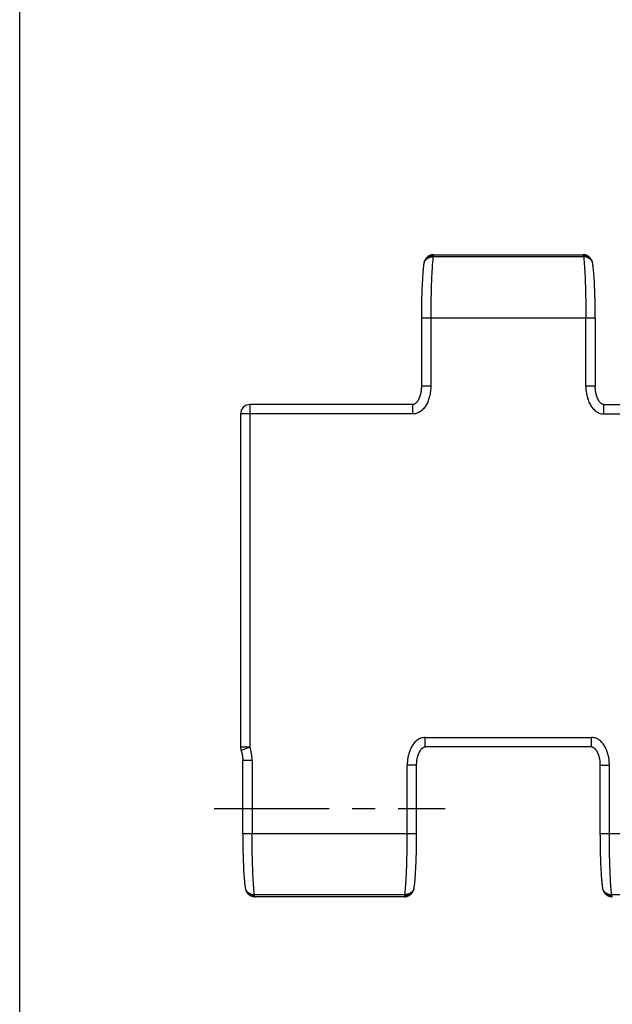
# Model space of a CAD drawing. Units: millimetres. Extents: x 0 to 297, y 0 to 210.
# Drawn here: x 0 to 32, y 52 to 105 of the extents above; entities that cross this region are included whole.
import ezdxf

# ---------------------------------------------------------------- set-up
doc = ezdxf.new("R2010")
doc.units = ezdxf.units.MM
doc.header["$LTSCALE"] = 16.335
doc.linetypes.add('CENTER', pattern=[0.6, 0.375, -0.075, 0.075, -0.075])
doc.layers.get('0').update_dxf_attribs({"linetype": 'CONTINUOUS'})
doc.layers.add('02___PRT_ALL_AXES', color=7, linetype='CONTINUOUS')
doc.layers.add('RUNDUNGEN', color=7, linetype='CONTINUOUS')

msp = doc.modelspace()

# ---------------------------------------------------------------- linework, layer by layer
at = {"color": 7, "linetype": 'CONTINUOUS'}
for p, q in [((0, 0), (0, 210)), ((21.462, 90.973), (21.455, 90.821)), ((21.47, 91.12), (21.462, 90.973)), ((30.635, 91.191), (30.626, 91.329)), ((30.643, 91.047), (30.635, 91.191)), ((30.651, 90.898), (30.643, 91.047)), ((30.658, 90.742), (30.651, 90.898)), ((21.436, 90.334), (21.432, 90.164)), ((21.442, 90.501), (21.436, 90.334)), ((21.448, 90.663), (21.442, 90.501)), ((21.455, 90.821), (21.448, 90.663)), ((30.664, 90.582), (30.658, 90.742)), ((30.67, 90.418), (30.664, 90.582)), ((30.675, 90.249), (30.67, 90.418)), ((21.424, 89.814), (21.422, 89.635)), ((21.428, 89.99), (21.424, 89.814)), ((21.432, 90.164), (21.428, 89.99)), ((30.68, 90.077), (30.675, 90.249)), ((30.683, 89.902), (30.68, 90.077)), ((30.686, 89.725), (30.683, 89.902)), ((21.42, 89.455), (21.419, 89.274)), ((21.419, 89.274), (21.419, 89.103)), ((21.422, 89.635), (21.42, 89.455)), ((30.688, 89.545), (30.686, 89.725)), ((30.69, 89.364), (30.688, 89.545)), ((30.944, 61.522), (30.944, 65.26)), ((21.164, 61.25), (21.165, 61.431)), ((21.165, 61.431), (21.165, 61.603)), ((30.944, 61.522), (30.945, 61.341)), ((11.895, 61.341), (11.896, 61.16)), ((11.896, 61.16), (11.898, 60.98)), ((11.898, 60.98), (11.901, 60.803)), ((21.16, 60.891), (21.162, 61.07)), ((21.162, 61.07), (21.164, 61.25)), ((30.945, 61.341), (30.946, 61.16)), ((30.946, 61.16), (30.948, 60.98)), ((30.948, 60.98), (30.951, 60.803)), ((11.901, 60.803), (11.905, 60.628)), ((11.905, 60.628), (11.909, 60.456)), ((11.909, 60.456), (11.914, 60.287)), ((21.148, 60.371), (21.152, 60.541)), ((21.152, 60.541), (21.156, 60.715)), ((21.156, 60.715), (21.16, 60.891)), ((30.951, 60.803), (30.955, 60.628)), ((30.955, 60.628), (30.959, 60.456)), ((30.959, 60.456), (30.964, 60.287)), ((11.914, 60.287), (11.92, 60.123)), ((11.92, 60.123), (11.926, 59.963)), ((11.926, 59.963), (11.933, 59.808)), ((21.122, 59.732), (21.13, 59.885)), ((21.13, 59.885), (21.136, 60.042)), ((21.136, 60.042), (21.142, 60.205)), ((21.142, 60.205), (21.148, 60.371)), ((30.964, 60.287), (30.97, 60.123)), ((30.97, 60.123), (30.976, 59.963)), ((30.976, 59.963), (30.983, 59.808)), ((11.933, 59.808), (11.941, 59.658)), ((11.941, 59.658), (11.949, 59.514)), ((11.949, 59.514), (11.958, 59.376)), ((21.114, 59.585), (21.122, 59.732)), ((30.983, 59.808), (30.991, 59.658)), ((30.991, 59.658), (30.999, 59.514)), ((30.999, 59.514), (31.008, 59.376))]:
    msp.add_line(p, q, dxfattribs=at)
at = {"color": 9, "linetype": 'CONTINUOUS'}
for p, q in [((30.067, 92.352), (22.042, 92.352)), ((21.419, 89.103), (30.69, 89.103)), ((21.919, 89.103), (21.919, 85.451)), ((30.19, 85.451), (30.19, 89.103)), ((21.614, 66.726), (30.495, 66.726)), ((30.495, 66.226), (30.495, 66.726)), ((12.394, 65.52), (12.394, 61.603)), ((20.665, 61.603), (20.665, 65.254)), ((30.944, 65.254), (31.444, 65.254)), ((31.444, 61.603), (31.444, 65.254)), ((11.894, 61.603), (21.165, 61.603)), ((30.944, 61.603), (40.215, 61.603)), ((12.517, 58.353), (20.542, 58.353)), ((31.567, 58.353), (39.592, 58.353))]:
    msp.add_line(p, q, dxfattribs=at)
at = {"color": 7, "linetype": 'CONTINUOUS'}
for points in [[(22.075, 92.469), (22.054, 92.469), (22.03, 92.467), (22.007, 92.465), (21.984, 92.461), (21.961, 92.456), (21.938, 92.451), (21.915, 92.444), (21.893, 92.436), (21.872, 92.428), (21.85, 92.418), (21.829, 92.407), (21.809, 92.396), (21.789, 92.383), (21.77, 92.37), (21.751, 92.356), (21.733, 92.341), (21.716, 92.325), (21.699, 92.308), (21.683, 92.291), (21.668, 92.273), (21.654, 92.255), (21.641, 92.236), (21.629, 92.216), (21.617, 92.196), (21.607, 92.176), (21.597, 92.157), (21.589, 92.137), (21.581, 92.117), (21.575, 92.098), (21.569, 92.079), (21.564, 92.062), (21.56, 92.044), (21.559, 92.038)], [(30.55, 92.038), (30.549, 92.044), (30.545, 92.061), (30.54, 92.079), (30.534, 92.098), (30.528, 92.117), (30.52, 92.137), (30.512, 92.156), (30.503, 92.176), (30.492, 92.196), (30.481, 92.216), (30.468, 92.235), (30.455, 92.254), (30.441, 92.273), (30.426, 92.291), (30.41, 92.308), (30.394, 92.325), (30.377, 92.34), (30.359, 92.355), (30.34, 92.37), (30.321, 92.383), (30.301, 92.395), (30.281, 92.407), (30.26, 92.418), (30.238, 92.427), (30.217, 92.436), (30.194, 92.444), (30.172, 92.451), (30.149, 92.456), (30.126, 92.461), (30.103, 92.465), (30.08, 92.467), (30.057, 92.469), (30.034, 92.469)], [(21.548, 91.974), (21.541, 91.928), (21.534, 91.874), (21.527, 91.819), (21.521, 91.763), (21.515, 91.705), (21.509, 91.646), (21.504, 91.586), (21.498, 91.524), (21.493, 91.46), (21.488, 91.395), (21.483, 91.329), (21.479, 91.261), (21.47, 91.12)], [(21.559, 92.038), (21.558, 92.033), (21.556, 92.021), (21.553, 92.009), (21.551, 91.996), (21.549, 91.982), (21.548, 91.974)], [(30.562, 91.974), (30.56, 91.982), (30.558, 91.996), (30.556, 92.009), (30.554, 92.021), (30.551, 92.033), (30.55, 92.038)], [(30.626, 91.329), (30.621, 91.395), (30.616, 91.46), (30.611, 91.524), (30.605, 91.586), (30.6, 91.646), (30.594, 91.705), (30.588, 91.763), (30.582, 91.819), (30.575, 91.874), (30.568, 91.928), (30.562, 91.974)], [(30.69, 89.103), (30.69, 89.183), (30.69, 89.364)], [(30.495, 66.226), (30.497, 66.226), (30.503, 66.226), (30.508, 66.226), (30.515, 66.225), (30.521, 66.224), (30.527, 66.223), (30.534, 66.221), (30.541, 66.219), (30.548, 66.217), (30.554, 66.214), (30.561, 66.211), (30.568, 66.208), (30.575, 66.204), (30.582, 66.2), (30.59, 66.196), (30.597, 66.192), (30.604, 66.187), (30.611, 66.182), (30.618, 66.177), (30.625, 66.171), (30.632, 66.166), (30.639, 66.159), (30.646, 66.153), (30.654, 66.146), (30.661, 66.139), (30.668, 66.132), (30.675, 66.124), (30.682, 66.116), (30.689, 66.108), (30.697, 66.1), (30.704, 66.091), (30.71, 66.083), (30.717, 66.074), (30.724, 66.065), (30.731, 66.055), (30.737, 66.046), (30.744, 66.036), (30.75, 66.026), (30.757, 66.016), (30.763, 66.005), (30.769, 65.995), (30.775, 65.984), (30.781, 65.973), (30.787, 65.963), (30.793, 65.951), (30.799, 65.94), (30.804, 65.929), (30.81, 65.917), (30.815, 65.905), (30.821, 65.893), (30.826, 65.881), (30.831, 65.869), (30.836, 65.857), (30.841, 65.844), (30.846, 65.831), (30.851, 65.818), (30.855, 65.805), (30.86, 65.792), (30.864, 65.779), (30.869, 65.765), (30.873, 65.752), (30.877, 65.738), (30.881, 65.724), (30.885, 65.71), (30.889, 65.695), (30.893, 65.681), (30.896, 65.666), (30.9, 65.651), (30.903, 65.636), (30.907, 65.621), (30.91, 65.606), (30.913, 65.59), (30.916, 65.574), (30.918, 65.559), (30.921, 65.542), (30.924, 65.526), (30.926, 65.51), (30.928, 65.493), (30.93, 65.476), (30.932, 65.459), (30.934, 65.442), (30.936, 65.425), (30.937, 65.407), (30.939, 65.39), (30.94, 65.372), (30.941, 65.354), (30.942, 65.335), (30.943, 65.317), (30.943, 65.298), (30.944, 65.279), (30.944, 65.26)], [(11.894, 61.603), (11.894, 61.522), (11.895, 61.341)], [(11.958, 59.376), (11.963, 59.31), (11.968, 59.245), (11.973, 59.181), (11.979, 59.119), (11.984, 59.059), (11.99, 59), (11.996, 58.942), (12.002, 58.886), (12.009, 58.831), (12.016, 58.778), (12.023, 58.731)], [(21.037, 58.731), (21.043, 58.778), (21.05, 58.831), (21.057, 58.886), (21.063, 58.942), (21.069, 59), (21.075, 59.059), (21.08, 59.119), (21.086, 59.181), (21.091, 59.245), (21.096, 59.31), (21.101, 59.376), (21.105, 59.444), (21.114, 59.585)], [(31.008, 59.376), (31.013, 59.31), (31.018, 59.245), (31.023, 59.181), (31.029, 59.119), (31.034, 59.059), (31.04, 59), (31.046, 58.942), (31.052, 58.886), (31.059, 58.831), (31.066, 58.778), (31.073, 58.731)], [(12.023, 58.731), (12.024, 58.723), (12.026, 58.709), (12.028, 58.696), (12.031, 58.684), (12.033, 58.672), (12.034, 58.667)], [(12.034, 58.667), (12.035, 58.661), (12.039, 58.644), (12.044, 58.626), (12.05, 58.607), (12.056, 58.588), (12.064, 58.569), (12.072, 58.549), (12.082, 58.529), (12.092, 58.509), (12.103, 58.489), (12.116, 58.47), (12.129, 58.451), (12.143, 58.432), (12.158, 58.414), (12.174, 58.397), (12.19, 58.381), (12.207, 58.365), (12.225, 58.35), (12.244, 58.336), (12.263, 58.322), (12.283, 58.31), (12.304, 58.298), (12.324, 58.287), (12.346, 58.278), (12.368, 58.269), (12.39, 58.261), (12.412, 58.255), (12.435, 58.249), (12.458, 58.244), (12.481, 58.241), (12.504, 58.238), (12.528, 58.236), (12.55, 58.236)], [(20.509, 58.236), (20.53, 58.236), (20.554, 58.238), (20.577, 58.24), (20.6, 58.244), (20.623, 58.249), (20.646, 58.254), (20.669, 58.261), (20.691, 58.269), (20.713, 58.277), (20.734, 58.287), (20.755, 58.298), (20.775, 58.309), (20.795, 58.322), (20.815, 58.335), (20.833, 58.349), (20.851, 58.364), (20.868, 58.38), (20.885, 58.397), (20.901, 58.414), (20.916, 58.432), (20.93, 58.45), (20.943, 58.469), (20.956, 58.489), (20.967, 58.509), (20.977, 58.529), (20.987, 58.549), (20.995, 58.568), (21.003, 58.588), (21.009, 58.607), (21.015, 58.626), (21.02, 58.644), (21.024, 58.661), (21.025, 58.667)], [(21.025, 58.667), (21.026, 58.672), (21.029, 58.684), (21.031, 58.696), (21.033, 58.709), (21.035, 58.723), (21.037, 58.731)], [(31.073, 58.731), (31.074, 58.723), (31.076, 58.709), (31.078, 58.696), (31.081, 58.684), (31.083, 58.672), (31.084, 58.667)], [(31.084, 58.667), (31.085, 58.661), (31.089, 58.644), (31.094, 58.626), (31.1, 58.607), (31.106, 58.588), (31.114, 58.569), (31.122, 58.549), (31.132, 58.529), (31.142, 58.509), (31.153, 58.489), (31.166, 58.47), (31.179, 58.451), (31.193, 58.432), (31.208, 58.414), (31.224, 58.397), (31.24, 58.381), (31.257, 58.365), (31.275, 58.35), (31.294, 58.336), (31.313, 58.322), (31.333, 58.31), (31.354, 58.298), (31.374, 58.287), (31.396, 58.278), (31.418, 58.269), (31.44, 58.261), (31.462, 58.255), (31.485, 58.249), (31.508, 58.244), (31.531, 58.241), (31.554, 58.238), (31.578, 58.236), (31.6, 58.236)]]:
    msp.add_lwpolyline(points, dxfattribs=at)
at = {"color": 9, "linetype": 'CONTINUOUS'}
for centre, start, end in [((21.95, 91.915), 163.9642, 171.6418), ((30.159, 91.915), 8.3582, 16.0358), ((12.425, 58.791), 188.3582, 196.0358), ((20.634, 58.791), 343.9642, 351.6418), ((31.475, 58.791), 188.3582, 196.0358)]:
    msp.add_arc(centre, 0.407, start, end, dxfattribs=at)
for points, knots in [([(21.559, 92.038), (21.565, 92.065), (21.581, 92.117), (21.619, 92.189), (21.669, 92.255), (21.731, 92.31), (21.802, 92.355), (21.88, 92.387), (21.963, 92.406), (22.02, 92.41), (22.048, 92.409)], [0, 0, 0, 0, 0.122145, 0.244685, 0.367965, 0.49224, 0.617644, 0.744177, 0.871709, 1, 1, 1, 1]), ([(22.048, 92.409), (22.048, 92.405), (22.045, 92.386), (22.044, 92.367), (22.042, 92.352)], [0, 0, 0, 0, 0.220501, 1, 1, 1, 1]), ([(22.075, 92.469), (22.073, 92.469), (22.07, 92.468), (22.065, 92.465), (22.062, 92.46), (22.058, 92.454), (22.055, 92.445), (22.051, 92.43), (22.049, 92.418), (22.048, 92.409)], [0, 0, 0, 0, 0.068673, 0.142576, 0.230423, 0.337561, 0.466887, 0.619953, 1, 1, 1, 1]), ([(30.034, 92.469), (30.036, 92.469), (30.039, 92.468), (30.044, 92.465), (30.048, 92.46), (30.051, 92.454), (30.054, 92.445), (30.058, 92.43), (30.06, 92.418), (30.061, 92.409)], [0, 0, 0, 0, 0.068673, 0.142576, 0.230423, 0.337561, 0.466887, 0.619953, 1, 1, 1, 1]), ([(30.55, 92.038), (30.545, 92.065), (30.528, 92.117), (30.49, 92.189), (30.44, 92.255), (30.378, 92.31), (30.307, 92.355), (30.229, 92.387), (30.146, 92.406), (30.09, 92.41), (30.061, 92.409)], [0, 0, 0, 0, 0.122145, 0.244685, 0.367965, 0.49224, 0.617644, 0.744177, 0.871709, 1, 1, 1, 1]), ([(30.061, 92.409), (30.062, 92.405), (30.064, 92.386), (30.066, 92.367), (30.067, 92.352)], [0, 0, 0, 0, 0.220501, 1, 1, 1, 1]), ([(21.559, 92.027), (21.566, 92.051), (21.584, 92.098), (21.624, 92.162), (21.675, 92.22), (21.757, 92.285), (21.88, 92.341), (21.988, 92.354), (22.042, 92.352)], [0, 0, 0, 0, 0.119182, 0.239573, 0.361695, 0.485867, 0.739681, 1, 1, 1, 1]), ([(22.042, 92.352), (22.037, 92.314), (22.028, 92.231), (22.01, 92.045), (21.989, 91.777), (21.969, 91.418), (21.951, 91.012), (21.937, 90.569), (21.923, 89.928), (21.919, 89.436), (21.919, 89.103)], [0, 0, 0, 0, 0.036153, 0.077027, 0.172148, 0.283551, 0.409076, 0.546268, 0.69243, 1, 1, 1, 1]), ([(30.55, 92.027), (30.543, 92.051), (30.525, 92.098), (30.485, 92.162), (30.434, 92.22), (30.352, 92.285), (30.229, 92.341), (30.121, 92.354), (30.067, 92.352)], [0, 0, 0, 0, 0.119182, 0.239573, 0.361695, 0.485867, 0.739681, 1, 1, 1, 1]), ([(30.067, 92.352), (30.072, 92.314), (30.081, 92.231), (30.099, 92.045), (30.12, 91.777), (30.141, 91.418), (30.158, 91.012), (30.172, 90.569), (30.186, 89.928), (30.19, 89.436), (30.19, 89.103)], [0, 0, 0, 0, 0.036153, 0.077027, 0.172148, 0.283551, 0.409076, 0.546268, 0.69243, 1, 1, 1, 1]), ([(31.444, 65.254), (31.444, 65.334), (31.436, 65.495), (31.399, 65.733), (31.335, 65.966), (31.241, 66.189), (31.134, 66.36), (31.029, 66.482), (30.94, 66.563), (30.84, 66.632), (30.732, 66.685), (30.615, 66.719), (30.535, 66.726), (30.495, 66.726)], [0, 0, 0, 0, 0.125049, 0.25009, 0.375117, 0.500114, 0.625053, 0.687577, 0.750089, 0.812586, 0.875068, 0.937538, 1, 1, 1, 1]), ([(12.517, 58.353), (12.512, 58.392), (12.503, 58.475), (12.485, 58.66), (12.464, 58.928), (12.444, 59.288), (12.426, 59.693), (12.412, 60.136), (12.398, 60.777), (12.394, 61.269), (12.394, 61.603)], [0, 0, 0, 0, 0.036153, 0.077027, 0.172148, 0.283551, 0.409076, 0.546268, 0.69243, 1, 1, 1, 1]), ([(20.542, 58.353), (20.547, 58.392), (20.556, 58.475), (20.574, 58.66), (20.595, 58.928), (20.616, 59.288), (20.633, 59.693), (20.647, 60.136), (20.661, 60.777), (20.665, 61.269), (20.665, 61.603)], [0, 0, 0, 0, 0.036153, 0.077027, 0.172148, 0.283551, 0.409076, 0.546268, 0.69243, 1, 1, 1, 1]), ([(31.567, 58.353), (31.562, 58.392), (31.553, 58.475), (31.535, 58.66), (31.514, 58.928), (31.494, 59.288), (31.476, 59.693), (31.462, 60.136), (31.448, 60.777), (31.444, 61.269), (31.444, 61.603)], [0, 0, 0, 0, 0.036153, 0.077027, 0.172148, 0.283551, 0.409076, 0.546268, 0.69243, 1, 1, 1, 1]), ([(12.034, 58.678), (12.041, 58.654), (12.059, 58.608), (12.099, 58.543), (12.15, 58.486), (12.232, 58.42), (12.355, 58.364), (12.463, 58.351), (12.517, 58.353)], [0, 0, 0, 0, 0.119182, 0.239573, 0.361695, 0.485867, 0.739681, 1, 1, 1, 1]), ([(12.034, 58.667), (12.04, 58.641), (12.056, 58.588), (12.094, 58.516), (12.144, 58.451), (12.206, 58.395), (12.277, 58.35), (12.355, 58.318), (12.438, 58.299), (12.495, 58.295), (12.523, 58.296)], [0, 0, 0, 0, 0.122145, 0.244685, 0.367965, 0.49224, 0.617644, 0.744177, 0.871709, 1, 1, 1, 1]), ([(12.523, 58.296), (12.523, 58.3), (12.52, 58.319), (12.519, 58.338), (12.517, 58.353)], [0, 0, 0, 0, 0.220501, 1, 1, 1, 1]), ([(12.55, 58.236), (12.548, 58.236), (12.545, 58.237), (12.54, 58.24), (12.537, 58.245), (12.533, 58.251), (12.53, 58.26), (12.526, 58.275), (12.524, 58.287), (12.523, 58.296)], [0, 0, 0, 0, 0.068673, 0.142576, 0.230423, 0.337561, 0.466887, 0.619953, 1, 1, 1, 1]), ([(20.509, 58.236), (20.511, 58.236), (20.514, 58.237), (20.519, 58.24), (20.523, 58.245), (20.526, 58.251), (20.529, 58.26), (20.533, 58.275), (20.535, 58.287), (20.536, 58.296)], [0, 0, 0, 0, 0.068673, 0.142576, 0.230423, 0.337561, 0.466887, 0.619953, 1, 1, 1, 1]), ([(21.025, 58.667), (21.02, 58.641), (21.003, 58.588), (20.965, 58.516), (20.915, 58.451), (20.853, 58.395), (20.782, 58.35), (20.704, 58.318), (20.621, 58.299), (20.565, 58.295), (20.536, 58.296)], [0, 0, 0, 0, 0.122145, 0.244685, 0.367965, 0.49224, 0.617644, 0.744177, 0.871709, 1, 1, 1, 1]), ([(20.536, 58.296), (20.537, 58.3), (20.539, 58.319), (20.541, 58.338), (20.542, 58.353)], [0, 0, 0, 0, 0.220501, 1, 1, 1, 1]), ([(21.025, 58.678), (21.018, 58.654), (21, 58.608), (20.96, 58.543), (20.909, 58.486), (20.827, 58.42), (20.704, 58.364), (20.596, 58.351), (20.542, 58.353)], [0, 0, 0, 0, 0.119182, 0.239573, 0.361695, 0.485867, 0.739681, 1, 1, 1, 1]), ([(31.084, 58.678), (31.091, 58.654), (31.109, 58.608), (31.149, 58.543), (31.2, 58.486), (31.282, 58.42), (31.405, 58.364), (31.513, 58.351), (31.567, 58.353)], [0, 0, 0, 0, 0.119182, 0.239573, 0.361695, 0.485867, 0.739681, 1, 1, 1, 1]), ([(31.084, 58.667), (31.09, 58.641), (31.106, 58.588), (31.144, 58.516), (31.194, 58.451), (31.256, 58.395), (31.327, 58.35), (31.405, 58.318), (31.488, 58.299), (31.545, 58.295), (31.573, 58.296)], [0, 0, 0, 0, 0.122145, 0.244685, 0.367965, 0.49224, 0.617644, 0.744177, 0.871709, 1, 1, 1, 1]), ([(31.573, 58.296), (31.573, 58.3), (31.57, 58.319), (31.569, 58.338), (31.567, 58.353)], [0, 0, 0, 0, 0.220501, 1, 1, 1, 1]), ([(31.6, 58.236), (31.598, 58.236), (31.595, 58.237), (31.59, 58.24), (31.587, 58.245), (31.583, 58.251), (31.58, 58.26), (31.576, 58.275), (31.574, 58.287), (31.573, 58.296)], [0, 0, 0, 0, 0.068673, 0.142576, 0.230423, 0.337561, 0.466887, 0.619953, 1, 1, 1, 1])]:
    msp.add_open_spline(points, degree=3, knots=knots, dxfattribs=at)
at = {"layer": '02___PRT_ALL_AXES', "color": 7, "linetype": 'CONTINUOUS'}
for p, q in [((22.075, 92.469), (30.034, 92.469)), ((20.509, 58.236), (12.55, 58.236))]:
    msp.add_line(p, q, dxfattribs=at)
at = {"layer": '02___PRT_ALL_AXES', "color": 7, "linetype": 'CENTER'}
msp.add_line((10.375, 62.948), (22.685, 62.948), dxfattribs=at)
at = {"layer": 'RUNDUNGEN', "color": 7, "linetype": 'CONTINUOUS'}
for p, q in [((30.69, 89.103), (30.69, 85.445)), ((20.97, 84.479), (12.276, 84.479)), ((31.139, 84.479), (40.02, 84.479)), ((11.776, 83.979), (11.776, 66.21)), ((30.495, 66.226), (21.614, 66.226)), ((11.894, 61.603), (11.894, 65.52))]:
    msp.add_line(p, q, dxfattribs=at)
at = {"layer": 'RUNDUNGEN', "color": 9, "linetype": 'CONTINUOUS'}
for p, q in [((21.919, 85.451), (21.419, 85.451)), ((30.69, 85.451), (30.19, 85.451)), ((12.276, 84.479), (12.276, 66.21)), ((20.97, 83.979), (20.97, 84.479)), ((31.139, 84.479), (31.139, 83.979)), ((20.97, 83.979), (11.776, 83.979)), ((31.139, 83.979), (40.02, 83.979)), ((21.614, 66.226), (21.614, 66.726)), ((12.276, 66.21), (11.776, 66.21)), ((12.276, 66.21), (11.807, 66.037)), ((11.894, 65.52), (12.394, 65.52)), ((21.165, 65.254), (20.665, 65.254))]:
    msp.add_line(p, q, dxfattribs=at)
at = {"layer": 'RUNDUNGEN', "color": 7, "linetype": 'CONTINUOUS'}
for points in [[(21.419, 89.103), (21.419, 85.445), (21.419, 85.426), (21.418, 85.407), (21.418, 85.388), (21.417, 85.37), (21.416, 85.352), (21.415, 85.334), (21.414, 85.316), (21.412, 85.298), (21.411, 85.28), (21.409, 85.263), (21.407, 85.246), (21.405, 85.229), (21.403, 85.212), (21.401, 85.196), (21.399, 85.179), (21.396, 85.163), (21.394, 85.147), (21.391, 85.131), (21.388, 85.115), (21.385, 85.1), (21.382, 85.084), (21.378, 85.069), (21.375, 85.054), (21.371, 85.039), (21.368, 85.025), (21.364, 85.01), (21.36, 84.996), (21.356, 84.982), (21.352, 84.968), (21.348, 84.954), (21.344, 84.94), (21.34, 84.927), (21.335, 84.913), (21.331, 84.9), (21.326, 84.887), (21.321, 84.874), (21.316, 84.862), (21.311, 84.849), (21.306, 84.837), (21.301, 84.824), (21.296, 84.812), (21.291, 84.8), (21.285, 84.789), (21.28, 84.777), (21.274, 84.766), (21.268, 84.754), (21.263, 84.743), (21.257, 84.732), (21.251, 84.721), (21.245, 84.711), (21.238, 84.7), (21.232, 84.69), (21.226, 84.68), (21.219, 84.67), (21.213, 84.66), (21.206, 84.651), (21.2, 84.641), (21.193, 84.632), (21.186, 84.623), (21.179, 84.614), (21.172, 84.606), (21.165, 84.597), (21.158, 84.589), (21.151, 84.581), (21.143, 84.574), (21.136, 84.566), (21.129, 84.559), (21.122, 84.553), (21.115, 84.546), (21.107, 84.54), (21.1, 84.534), (21.093, 84.529), (21.086, 84.523), (21.079, 84.518), (21.072, 84.514), (21.065, 84.509), (21.058, 84.505), (21.051, 84.501), (21.044, 84.497), (21.037, 84.494), (21.03, 84.491), (21.023, 84.489), (21.016, 84.486), (21.009, 84.484), (21.002, 84.483), (20.996, 84.481), (20.99, 84.48), (20.983, 84.479), (20.978, 84.479), (20.972, 84.479), (20.97, 84.479)], [(31.139, 84.479), (31.137, 84.479), (31.132, 84.479), (31.126, 84.479), (31.119, 84.48), (31.113, 84.481), (31.107, 84.483), (31.1, 84.484), (31.093, 84.486), (31.087, 84.489), (31.08, 84.491), (31.073, 84.494), (31.066, 84.497), (31.059, 84.501), (31.052, 84.505), (31.045, 84.509), (31.038, 84.513), (31.03, 84.518), (31.023, 84.523), (31.016, 84.528), (31.009, 84.534), (31.002, 84.54), (30.995, 84.546), (30.988, 84.552), (30.981, 84.559), (30.973, 84.566), (30.966, 84.573), (30.959, 84.581), (30.952, 84.589), (30.945, 84.597), (30.938, 84.605), (30.931, 84.614), (30.924, 84.622), (30.917, 84.631), (30.91, 84.641), (30.903, 84.65), (30.897, 84.66), (30.89, 84.669), (30.884, 84.679), (30.877, 84.689), (30.871, 84.7), (30.865, 84.71), (30.859, 84.721), (30.853, 84.732), (30.847, 84.743), (30.841, 84.754), (30.835, 84.765), (30.83, 84.776), (30.824, 84.788), (30.819, 84.8), (30.813, 84.812), (30.808, 84.824), (30.803, 84.836), (30.798, 84.849), (30.793, 84.861), (30.788, 84.874), (30.783, 84.887), (30.779, 84.9), (30.774, 84.913), (30.77, 84.926), (30.765, 84.94), (30.761, 84.953), (30.757, 84.967), (30.753, 84.981), (30.749, 84.995), (30.745, 85.01), (30.741, 85.024), (30.738, 85.039), (30.734, 85.054), (30.731, 85.069), (30.728, 85.084), (30.724, 85.099), (30.721, 85.115), (30.718, 85.131), (30.716, 85.147), (30.713, 85.163), (30.71, 85.179), (30.708, 85.195), (30.706, 85.212), (30.704, 85.229), (30.702, 85.246), (30.7, 85.263), (30.698, 85.28), (30.697, 85.298), (30.695, 85.316), (30.694, 85.334), (30.693, 85.352), (30.692, 85.37), (30.691, 85.388), (30.691, 85.407), (30.691, 85.426), (30.69, 85.445)], [(21.165, 61.603), (21.165, 65.261), (21.166, 65.28), (21.166, 65.299), (21.166, 65.318), (21.167, 65.336), (21.168, 65.355), (21.169, 65.373), (21.17, 65.391), (21.172, 65.408), (21.173, 65.426), (21.175, 65.443), (21.177, 65.46), (21.179, 65.477), (21.181, 65.494), (21.183, 65.511), (21.186, 65.527), (21.188, 65.543), (21.191, 65.559), (21.194, 65.575), (21.196, 65.591), (21.2, 65.607), (21.203, 65.622), (21.206, 65.637), (21.209, 65.652), (21.213, 65.667), (21.217, 65.682), (21.22, 65.696), (21.224, 65.711), (21.228, 65.725), (21.232, 65.739), (21.236, 65.753), (21.241, 65.766), (21.245, 65.78), (21.249, 65.793), (21.254, 65.806), (21.259, 65.819), (21.263, 65.832), (21.268, 65.845), (21.273, 65.857), (21.278, 65.87), (21.283, 65.882), (21.289, 65.894), (21.294, 65.906), (21.299, 65.918), (21.305, 65.929), (21.311, 65.941), (21.316, 65.952), (21.322, 65.963), (21.328, 65.974), (21.334, 65.985), (21.34, 65.995), (21.346, 66.006), (21.353, 66.016), (21.359, 66.026), (21.365, 66.036), (21.372, 66.046), (21.379, 66.056), (21.385, 66.065), (21.392, 66.074), (21.399, 66.083), (21.406, 66.092), (21.413, 66.101), (21.42, 66.109), (21.427, 66.117), (21.434, 66.125), (21.442, 66.132), (21.449, 66.14), (21.456, 66.147), (21.463, 66.153), (21.47, 66.16), (21.478, 66.166), (21.485, 66.172), (21.492, 66.177), (21.499, 66.182), (21.506, 66.187), (21.513, 66.192), (21.52, 66.196), (21.527, 66.201), (21.534, 66.204), (21.541, 66.208), (21.548, 66.211), (21.555, 66.214), (21.562, 66.217), (21.569, 66.219), (21.575, 66.221), (21.582, 66.223), (21.589, 66.224), (21.595, 66.225), (21.601, 66.226), (21.607, 66.226), (21.613, 66.226), (21.614, 66.226)], [(11.807, 66.037), (11.817, 66.008), (11.829, 65.969), (11.841, 65.929), (11.852, 65.887), (11.861, 65.844), (11.87, 65.8), (11.877, 65.754), (11.883, 65.707), (11.888, 65.659), (11.891, 65.61), (11.893, 65.559), (11.894, 65.52)]]:
    msp.add_lwpolyline(points, dxfattribs=at)
for centre, start, end in [((12.276, 83.979), 90, 180), ((12.276, 66.21), 180, 200.255)]:
    msp.add_arc(centre, 0.5, start, end, dxfattribs=at)
at = {"layer": 'RUNDUNGEN', "color": 9, "linetype": 'CONTINUOUS'}
for points, knots in [([(21.919, 85.451), (21.919, 85.371), (21.911, 85.21), (21.874, 84.972), (21.81, 84.739), (21.716, 84.517), (21.609, 84.345), (21.504, 84.223), (21.415, 84.142), (21.315, 84.073), (21.207, 84.02), (21.09, 83.986), (21.01, 83.979), (20.97, 83.979)], [0, 0, 0, 0, 0.125049, 0.25009, 0.375116, 0.500113, 0.625052, 0.687576, 0.750088, 0.812586, 0.875068, 0.937538, 1, 1, 1, 1]), ([(30.19, 85.451), (30.19, 85.371), (30.198, 85.21), (30.235, 84.972), (30.3, 84.739), (30.394, 84.517), (30.501, 84.345), (30.606, 84.223), (30.695, 84.142), (30.794, 84.073), (30.902, 84.02), (31.019, 83.986), (31.099, 83.979), (31.139, 83.979)], [0, 0, 0, 0, 0.125049, 0.25009, 0.375117, 0.500114, 0.625053, 0.687577, 0.750089, 0.812586, 0.875068, 0.937538, 1, 1, 1, 1]), ([(21.614, 66.726), (21.574, 66.726), (21.494, 66.719), (21.377, 66.685), (21.269, 66.632), (21.17, 66.563), (21.081, 66.482), (20.976, 66.36), (20.869, 66.189), (20.775, 65.966), (20.71, 65.733), (20.673, 65.495), (20.665, 65.334), (20.665, 65.254)], [0, 0, 0, 0, 0.062462, 0.124932, 0.187414, 0.249911, 0.312423, 0.374947, 0.499886, 0.624883, 0.74991, 0.874951, 1, 1, 1, 1]), ([(12.394, 65.52), (12.394, 65.637), (12.375, 65.871), (12.316, 66.1), (12.276, 66.21)], [0, 0, 0, 0, 0.500082, 1, 1, 1, 1])]:
    msp.add_open_spline(points, degree=3, knots=knots, dxfattribs=at)

doc.saveas('drawing.dxf')
